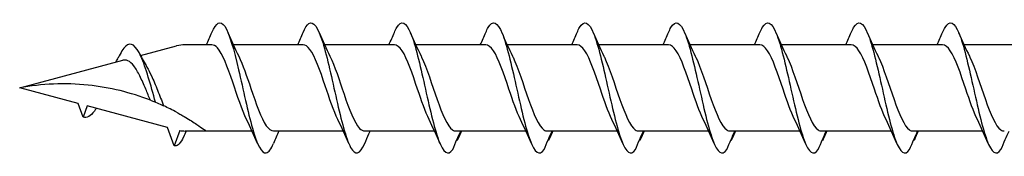
# Model space of a CAD drawing. Units: millimetres. Extents: x 1803 to 2171, y 7 to 1796.
# Drawn here: x 1871 to 1902, y 1225 to 1230 of the extents above; entities that cross this region are included whole.
import ezdxf

# ---------------------------------------------------------------- set-up
doc = ezdxf.new("R2010")
doc.units = ezdxf.units.MM
doc.layers.add('SuP-Sichtbare-Kanten', color=7, linetype='Continuous', lineweight=25)

msp = doc.modelspace()

# ---------------------------------------------------------------- linework, layer by layer
at = {"layer": 'SuP-Sichtbare-Kanten'}
for p, q in [((1874.831, 1228.476), (1875.946, 1228.774)), ((1877.034, 1228.808), (1876.206, 1228.808)), ((1879.852, 1228.808), (1877.696, 1228.808)), ((1882.67, 1228.808), (1880.513, 1228.808)), ((1885.492, 1228.808), (1883.336, 1228.808)), ((1888.314, 1228.808), (1886.158, 1228.808)), ((1891.137, 1228.808), (1888.981, 1228.808)), ((1893.959, 1228.808), (1891.803, 1228.808)), ((1896.782, 1228.808), (1894.625, 1228.808)), ((1899.604, 1228.808), (1897.448, 1228.808)), ((1902.426, 1228.808), (1900.27, 1228.808)), ((1871.098, 1227.475), (1874.284, 1228.329)), ((1872.903, 1226.991), (1871.098, 1227.475)), ((1873.055, 1226.573), (1872.903, 1226.991)), ((1873.18, 1226.917), (1873.055, 1226.573)), ((1875.666, 1226.251), (1873.18, 1226.917)), ((1875.873, 1225.685), (1875.666, 1226.251)), ((1876.044, 1226.155), (1875.873, 1225.685)), ((1876.858, 1226.142), (1876.206, 1226.142)), ((1878.276, 1226.142), (1876.858, 1226.142)), ((1881.094, 1226.142), (1878.937, 1226.142)), ((1883.911, 1226.142), (1881.755, 1226.142)), ((1886.734, 1226.142), (1884.578, 1226.142)), ((1889.556, 1226.142), (1887.4, 1226.142)), ((1892.378, 1226.142), (1890.222, 1226.142)), ((1895.201, 1226.142), (1893.045, 1226.142)), ((1898.023, 1226.142), (1895.867, 1226.142)), ((1900.846, 1226.142), (1898.69, 1226.142))]:
    msp.add_line(p, q, dxfattribs=at)
for centre, start, end in [((1876.206, 1227.802), 90, 105), ((1876.206, 1227.148), 260.7046, 270)]:
    msp.add_arc(centre, 1.006, start, end, dxfattribs=at)
for points, knots in [([(1877.035, 1229.191), (1877.166, 1229.497), (1877.298, 1229.57), (1877.429, 1229.38), (1877.572, 1229.172), (1877.716, 1228.654), (1877.859, 1228.036), (1878.001, 1227.424), (1878.143, 1226.729), (1878.285, 1226.228), (1878.428, 1225.724), (1878.572, 1225.431), (1878.715, 1225.465), (1878.789, 1225.483), (1878.863, 1225.587), (1878.937, 1225.759)], [1.021466, 1.021466, 1.021466, 1.021466, 1.89948, 1.89948, 1.89948, 2.859089, 2.859089, 2.859089, 3.809655, 3.809655, 3.809655, 4.766726, 4.766726, 4.766726, 5.26172, 5.26172, 5.26172, 5.26172]), ([(1879.853, 1229.188), (1879.91, 1229.324), (1879.968, 1229.418), (1880.025, 1229.46), (1880.169, 1229.566), (1880.313, 1229.342), (1880.457, 1228.879), (1880.6, 1228.421), (1880.742, 1227.742), (1880.885, 1227.113), (1881.029, 1226.474), (1881.174, 1225.904), (1881.319, 1225.638), (1881.464, 1225.373), (1881.609, 1225.418), (1881.753, 1225.756)], [7.304651, 7.304651, 7.304651, 7.304651, 7.689362, 7.689362, 7.689362, 8.652764, 8.652764, 8.652764, 9.605566, 9.605566, 9.605566, 10.574268, 10.574268, 10.574268, 11.542971, 11.542971, 11.542971, 11.542971]), ([(1882.67, 1229.191), (1882.695, 1229.249), (1882.72, 1229.299), (1882.744, 1229.34), (1882.888, 1229.583), (1883.032, 1229.514), (1883.176, 1229.16), (1883.319, 1228.811), (1883.461, 1228.194), (1883.603, 1227.555), (1883.748, 1226.906), (1883.893, 1226.252), (1884.038, 1225.863), (1884.183, 1225.474), (1884.327, 1225.36), (1884.472, 1225.569)], [13.587836, 13.587836, 13.587836, 13.587836, 13.752084, 13.752084, 13.752084, 14.715487, 14.715487, 14.715487, 15.668289, 15.668289, 15.668289, 16.636991, 16.636991, 16.636991, 17.605693, 17.605693, 17.605693, 17.605693]), ([(1885.493, 1229.191), (1885.517, 1229.249), (1885.542, 1229.299), (1885.567, 1229.34), (1885.711, 1229.583), (1885.855, 1229.514), (1885.999, 1229.16), (1886.141, 1228.811), (1886.283, 1228.194), (1886.426, 1227.555), (1886.571, 1226.906), (1886.715, 1226.252), (1886.86, 1225.863), (1887.005, 1225.474), (1887.15, 1225.36), (1887.295, 1225.569)], [13.587836, 13.587836, 13.587836, 13.587836, 13.752084, 13.752084, 13.752084, 14.715487, 14.715487, 14.715487, 15.668289, 15.668289, 15.668289, 16.636991, 16.636991, 16.636991, 17.605693, 17.605693, 17.605693, 17.605693]), ([(1888.315, 1229.191), (1888.34, 1229.249), (1888.364, 1229.299), (1888.389, 1229.34), (1888.533, 1229.583), (1888.677, 1229.514), (1888.821, 1229.16), (1888.963, 1228.811), (1889.106, 1228.194), (1889.248, 1227.555), (1889.393, 1226.906), (1889.538, 1226.252), (1889.683, 1225.863), (1889.827, 1225.474), (1889.972, 1225.36), (1890.117, 1225.569)], [13.587836, 13.587836, 13.587836, 13.587836, 13.752084, 13.752084, 13.752084, 14.715487, 14.715487, 14.715487, 15.668289, 15.668289, 15.668289, 16.636991, 16.636991, 16.636991, 17.605693, 17.605693, 17.605693, 17.605693]), ([(1891.138, 1229.191), (1891.162, 1229.249), (1891.187, 1229.299), (1891.211, 1229.34), (1891.355, 1229.583), (1891.499, 1229.514), (1891.643, 1229.16), (1891.786, 1228.811), (1891.928, 1228.194), (1892.071, 1227.555), (1892.215, 1226.906), (1892.36, 1226.252), (1892.505, 1225.863), (1892.65, 1225.474), (1892.795, 1225.36), (1892.939, 1225.569)], [13.587836, 13.587836, 13.587836, 13.587836, 13.752084, 13.752084, 13.752084, 14.715487, 14.715487, 14.715487, 15.668289, 15.668289, 15.668289, 16.636991, 16.636991, 16.636991, 17.605693, 17.605693, 17.605693, 17.605693]), ([(1893.96, 1229.191), (1893.985, 1229.249), (1894.009, 1229.299), (1894.034, 1229.34), (1894.178, 1229.583), (1894.322, 1229.514), (1894.466, 1229.16), (1894.608, 1228.811), (1894.751, 1228.194), (1894.893, 1227.555), (1895.038, 1226.906), (1895.183, 1226.252), (1895.327, 1225.863), (1895.472, 1225.474), (1895.617, 1225.36), (1895.762, 1225.569)], [13.587836, 13.587836, 13.587836, 13.587836, 13.752084, 13.752084, 13.752084, 14.715487, 14.715487, 14.715487, 15.668289, 15.668289, 15.668289, 16.636991, 16.636991, 16.636991, 17.605693, 17.605693, 17.605693, 17.605693]), ([(1896.782, 1229.191), (1896.807, 1229.249), (1896.832, 1229.299), (1896.856, 1229.34), (1897, 1229.583), (1897.144, 1229.514), (1897.288, 1229.16), (1897.431, 1228.811), (1897.573, 1228.194), (1897.715, 1227.555), (1897.86, 1226.906), (1898.005, 1226.252), (1898.15, 1225.863), (1898.295, 1225.474), (1898.439, 1225.36), (1898.584, 1225.569)], [13.587836, 13.587836, 13.587836, 13.587836, 13.752084, 13.752084, 13.752084, 14.715487, 14.715487, 14.715487, 15.668289, 15.668289, 15.668289, 16.636991, 16.636991, 16.636991, 17.605693, 17.605693, 17.605693, 17.605693]), ([(1899.605, 1229.191), (1899.629, 1229.249), (1899.654, 1229.299), (1899.679, 1229.34), (1899.823, 1229.583), (1899.967, 1229.514), (1900.111, 1229.16), (1900.253, 1228.811), (1900.395, 1228.194), (1900.538, 1227.555), (1900.683, 1226.906), (1900.827, 1226.252), (1900.972, 1225.863), (1901.117, 1225.474), (1901.262, 1225.36), (1901.407, 1225.569)], [13.587836, 13.587836, 13.587836, 13.587836, 13.752084, 13.752084, 13.752084, 14.715487, 14.715487, 14.715487, 15.668289, 15.668289, 15.668289, 16.636991, 16.636991, 16.636991, 17.605693, 17.605693, 17.605693, 17.605693]), ([(1875.294, 1227.03), (1875.144, 1227.56), (1874.994, 1228.108), (1874.844, 1228.445), (1874.687, 1228.797), (1874.53, 1228.907), (1874.373, 1228.766), (1874.296, 1228.696), (1874.218, 1228.569), (1874.141, 1228.409)], [2.861299, 2.861299, 2.861299, 2.861299, 3.864192, 3.864192, 3.864192, 4.91465, 4.91465, 4.91465, 5.431994, 5.431994, 5.431994, 5.431994]), ([(1878.108, 1226.496), (1877.965, 1226.787), (1877.821, 1227.232), (1877.678, 1227.655), (1877.52, 1228.121), (1877.362, 1228.541), (1877.204, 1228.714), (1877.147, 1228.776), (1877.091, 1228.806), (1877.034, 1228.805)], [-3.966443, -3.966443, -3.966443, -3.966443, -3.005947, -3.005947, -3.005947, -1.948699, -1.948699, -1.948699, -1.570796, -1.570796, -1.570796, -1.570796]), ([(1880.926, 1226.496), (1880.795, 1226.762), (1880.664, 1227.154), (1880.534, 1227.542), (1880.376, 1228.009), (1880.219, 1228.453), (1880.062, 1228.664), (1879.992, 1228.759), (1879.922, 1228.805), (1879.852, 1228.804)], [-10.249629, -10.249629, -10.249629, -10.249629, -9.374264, -9.374264, -9.374264, -8.322931, -8.322931, -8.322931, -7.853982, -7.853982, -7.853982, -7.853982]), ([(1883.744, 1226.497), (1883.625, 1226.739), (1883.506, 1227.083), (1883.387, 1227.437), (1883.227, 1227.911), (1883.068, 1228.384), (1882.908, 1228.625), (1882.828, 1228.744), (1882.749, 1228.804), (1882.67, 1228.804)], [-16.532814, -16.532814, -16.532814, -16.532814, -15.736685, -15.736685, -15.736685, -14.668498, -14.668498, -14.668498, -14.137167, -14.137167, -14.137167, -14.137167]), ([(1886.566, 1226.497), (1886.447, 1226.739), (1886.328, 1227.083), (1886.209, 1227.437), (1886.05, 1227.911), (1885.89, 1228.384), (1885.73, 1228.625), (1885.651, 1228.744), (1885.571, 1228.804), (1885.492, 1228.804)], [-16.532814, -16.532814, -16.532814, -16.532814, -15.736685, -15.736685, -15.736685, -14.668498, -14.668498, -14.668498, -14.137167, -14.137167, -14.137167, -14.137167]), ([(1889.389, 1226.497), (1889.27, 1226.739), (1889.151, 1227.083), (1889.032, 1227.437), (1888.872, 1227.911), (1888.712, 1228.384), (1888.553, 1228.625), (1888.473, 1228.744), (1888.394, 1228.804), (1888.314, 1228.804)], [-16.532814, -16.532814, -16.532814, -16.532814, -15.736685, -15.736685, -15.736685, -14.668498, -14.668498, -14.668498, -14.137167, -14.137167, -14.137167, -14.137167]), ([(1892.211, 1226.497), (1892.092, 1226.739), (1891.973, 1227.083), (1891.854, 1227.437), (1891.694, 1227.911), (1891.535, 1228.384), (1891.375, 1228.625), (1891.296, 1228.744), (1891.216, 1228.804), (1891.137, 1228.804)], [-16.532814, -16.532814, -16.532814, -16.532814, -15.736685, -15.736685, -15.736685, -14.668498, -14.668498, -14.668498, -14.137167, -14.137167, -14.137167, -14.137167]), ([(1895.033, 1226.497), (1894.914, 1226.739), (1894.795, 1227.083), (1894.676, 1227.437), (1894.517, 1227.911), (1894.357, 1228.384), (1894.197, 1228.625), (1894.118, 1228.744), (1894.039, 1228.804), (1893.959, 1228.804)], [-16.532814, -16.532814, -16.532814, -16.532814, -15.736685, -15.736685, -15.736685, -14.668498, -14.668498, -14.668498, -14.137167, -14.137167, -14.137167, -14.137167]), ([(1897.856, 1226.497), (1897.737, 1226.739), (1897.618, 1227.083), (1897.499, 1227.437), (1897.339, 1227.911), (1897.18, 1228.384), (1897.02, 1228.625), (1896.94, 1228.744), (1896.861, 1228.804), (1896.782, 1228.804)], [-16.532814, -16.532814, -16.532814, -16.532814, -15.736685, -15.736685, -15.736685, -14.668498, -14.668498, -14.668498, -14.137167, -14.137167, -14.137167, -14.137167]), ([(1900.678, 1226.497), (1900.559, 1226.739), (1900.44, 1227.083), (1900.321, 1227.437), (1900.162, 1227.911), (1900.002, 1228.384), (1899.842, 1228.625), (1899.763, 1228.744), (1899.683, 1228.804), (1899.604, 1228.804)], [-16.532814, -16.532814, -16.532814, -16.532814, -15.736685, -15.736685, -15.736685, -14.668498, -14.668498, -14.668498, -14.137167, -14.137167, -14.137167, -14.137167]), ([(1874.072, 1228.272), (1874.084, 1228.295), (1874.096, 1228.319), (1874.119, 1228.365), (1874.13, 1228.388), (1874.141, 1228.411)], [0.09346723, 0.09346723, 0.09346723, 0.09346723, 0.10959337, 0.10959337, 0.12531801, 0.12531801, 0.12531801, 0.12531801]), ([(1877.863, 1228.453), (1877.988, 1228.199), (1878.113, 1227.831), (1878.238, 1227.459), (1878.396, 1226.99), (1878.554, 1226.533), (1878.712, 1226.307), (1878.787, 1226.199), (1878.862, 1226.146), (1878.937, 1226.146)], [2.316742, 2.316742, 2.316742, 2.316742, 3.153372, 3.153372, 3.153372, 4.208973, 4.208973, 4.208973, 4.712389, 4.712389, 4.712389, 4.712389]), ([(1880.681, 1228.454), (1880.826, 1228.16), (1880.971, 1227.708), (1881.116, 1227.281), (1881.276, 1226.81), (1881.436, 1226.389), (1881.596, 1226.224), (1881.649, 1226.17), (1881.702, 1226.144), (1881.755, 1226.145)], [8.599927, 8.599927, 8.599927, 8.599927, 9.570965, 9.570965, 9.570965, 10.641448, 10.641448, 10.641448, 10.995574, 10.995574, 10.995574, 10.995574]), ([(1883.499, 1228.454), (1883.503, 1228.445), (1883.508, 1228.435), (1883.512, 1228.426), (1883.672, 1228.094), (1883.831, 1227.573), (1883.991, 1227.117), (1884.15, 1226.661), (1884.309, 1226.287), (1884.468, 1226.178), (1884.503, 1226.154), (1884.538, 1226.143), (1884.573, 1226.144)], [14.883113, 14.883113, 14.883113, 14.883113, 14.914179, 14.914179, 14.914179, 15.980151, 15.980151, 15.980151, 17.045272, 17.045272, 17.045272, 17.27876, 17.27876, 17.27876, 17.27876]), ([(1886.321, 1228.454), (1886.326, 1228.445), (1886.33, 1228.435), (1886.335, 1228.426), (1886.494, 1228.094), (1886.654, 1227.573), (1886.813, 1227.117), (1886.972, 1226.661), (1887.131, 1226.287), (1887.291, 1226.178), (1887.325, 1226.154), (1887.36, 1226.143), (1887.395, 1226.144)], [14.883113, 14.883113, 14.883113, 14.883113, 14.914179, 14.914179, 14.914179, 15.980151, 15.980151, 15.980151, 17.045272, 17.045272, 17.045272, 17.27876, 17.27876, 17.27876, 17.27876]), ([(1889.143, 1228.454), (1889.148, 1228.445), (1889.153, 1228.435), (1889.157, 1228.426), (1889.317, 1228.094), (1889.476, 1227.573), (1889.635, 1227.117), (1889.795, 1226.661), (1889.954, 1226.287), (1890.113, 1226.178), (1890.148, 1226.154), (1890.183, 1226.143), (1890.218, 1226.144)], [14.883113, 14.883113, 14.883113, 14.883113, 14.914179, 14.914179, 14.914179, 15.980151, 15.980151, 15.980151, 17.045272, 17.045272, 17.045272, 17.27876, 17.27876, 17.27876, 17.27876]), ([(1891.966, 1228.454), (1891.97, 1228.445), (1891.975, 1228.435), (1891.98, 1228.426), (1892.139, 1228.094), (1892.298, 1227.573), (1892.458, 1227.117), (1892.617, 1226.661), (1892.776, 1226.287), (1892.935, 1226.178), (1892.97, 1226.154), (1893.005, 1226.143), (1893.04, 1226.144)], [14.883113, 14.883113, 14.883113, 14.883113, 14.914179, 14.914179, 14.914179, 15.980151, 15.980151, 15.980151, 17.045272, 17.045272, 17.045272, 17.27876, 17.27876, 17.27876, 17.27876]), ([(1894.788, 1228.454), (1894.793, 1228.445), (1894.797, 1228.435), (1894.802, 1228.426), (1894.961, 1228.094), (1895.121, 1227.573), (1895.28, 1227.117), (1895.439, 1226.661), (1895.599, 1226.287), (1895.758, 1226.178), (1895.793, 1226.154), (1895.828, 1226.143), (1895.862, 1226.144)], [14.883113, 14.883113, 14.883113, 14.883113, 14.914179, 14.914179, 14.914179, 15.980151, 15.980151, 15.980151, 17.045272, 17.045272, 17.045272, 17.27876, 17.27876, 17.27876, 17.27876]), ([(1897.611, 1228.454), (1897.615, 1228.445), (1897.62, 1228.435), (1897.624, 1228.426), (1897.784, 1228.094), (1897.943, 1227.573), (1898.103, 1227.117), (1898.262, 1226.661), (1898.421, 1226.287), (1898.58, 1226.178), (1898.615, 1226.154), (1898.65, 1226.143), (1898.685, 1226.144)], [14.883113, 14.883113, 14.883113, 14.883113, 14.914179, 14.914179, 14.914179, 15.980151, 15.980151, 15.980151, 17.045272, 17.045272, 17.045272, 17.27876, 17.27876, 17.27876, 17.27876]), ([(1900.433, 1228.454), (1900.438, 1228.445), (1900.442, 1228.435), (1900.447, 1228.426), (1900.606, 1228.094), (1900.766, 1227.573), (1900.925, 1227.117), (1901.084, 1226.661), (1901.243, 1226.287), (1901.403, 1226.178), (1901.437, 1226.154), (1901.472, 1226.143), (1901.507, 1226.144)], [14.883113, 14.883113, 14.883113, 14.883113, 14.914179, 14.914179, 14.914179, 15.980151, 15.980151, 15.980151, 17.045272, 17.045272, 17.045272, 17.27876, 17.27876, 17.27876, 17.27876]), ([(1875.133, 1227.095), (1875.087, 1227.207), (1875.04, 1227.323), (1874.931, 1227.581), (1874.87, 1227.72), (1874.747, 1227.965), (1874.687, 1228.071), (1874.563, 1228.232), (1874.501, 1228.288), (1874.387, 1228.339), (1874.337, 1228.343), (1874.284, 1228.329)], [0.5513387, 0.5513387, 0.5513387, 0.5513387, 0.6263166, 0.6263166, 0.7195368, 0.7195368, 0.8096423, 0.8096423, 0.8966728, 0.8966728, 0.9658893, 0.9658893, 0.9658893, 0.9658893]), ([(1875.029, 1228.116), (1875.075, 1228.038), (1875.121, 1227.949), (1875.231, 1227.712), (1875.293, 1227.559), (1875.42, 1227.241), (1875.482, 1227.079), (1875.545, 1226.925), (1875.546, 1226.922), (1875.548, 1226.919)], [0.9579235, 0.9579235, 0.9579235, 0.9579235, 1.0273012, 1.0273012, 1.1262072, 1.1262072, 1.2283131, 1.2283131, 1.2302765, 1.2302765, 1.2302765, 1.2302765]), ([(1875.133, 1227.095), (1874.531, 1227.329), (1873.877, 1227.491), (1872.497, 1227.634), (1871.773, 1227.6), (1871.098, 1227.475)], [1.9547898, 1.9547898, 1.9547898, 1.9547898, 2.339871, 2.339871, 2.7564931, 2.7564931, 2.7564931, 2.7564931]), ([(1873.462, 1226.842), (1873.443, 1226.811), (1873.424, 1226.782), (1873.405, 1226.756), (1873.288, 1226.596), (1873.172, 1226.536), (1873.055, 1226.573)], [6.9453405, 6.9453405, 6.9453405, 6.9453405, 7.0733246, 7.0733246, 7.0733246, 7.8539816, 7.8539816, 7.8539816, 7.8539816]), ([(1875.133, 1227.095), (1875.151, 1227.088), (1875.17, 1227.081), (1875.221, 1227.06), (1875.258, 1227.045), (1875.294, 1227.03)], [-0.1083607, -0.1083607, -0.1083607, -0.1083607, -0.0693059, -0.0693059, 0, 0, 0, 0]), ([(1875.294, 1227.03), (1875.353, 1227.005), (1875.416, 1226.979), (1875.504, 1226.939), (1875.525, 1226.929), (1875.548, 1226.919)], [-0.1924871, -0.1924871, -0.1924871, -0.1924871, -0.1056412, -0.1056412, -0.0766192, -0.0766192, -0.0766192, -0.0766192]), ([(1875.946, 1226.72), (1875.99, 1226.697), (1876.033, 1226.673), (1876.12, 1226.624), (1876.164, 1226.599), (1876.206, 1226.574)], [-0.0617054, -0.0617054, -0.0617054, -0.0617054, -0.0320196, -0.0320196, -0.00000967, -0.00000967, -0.00000967, -0.00000967]), ([(1876.206, 1226.574), (1876.211, 1226.571), (1876.215, 1226.569), (1876.34, 1226.495), (1876.474, 1226.41), (1876.651, 1226.29), (1876.727, 1226.237), (1876.83, 1226.162), (1876.858, 1226.142), (1876.858, 1226.142)], [-0.2519293, -0.2519293, -0.2519293, -0.2519293, -0.2485558, -0.2485558, -0.1560347, -0.1560347, -0.0780173, -0.0780173, 0, 0, 0, 0]), ([(1876.156, 1225.961), (1876.069, 1225.77), (1875.982, 1225.67), (1875.895, 1225.68), (1875.888, 1225.68), (1875.88, 1225.682), (1875.873, 1225.685)], [0.9397751, 0.9397751, 0.9397751, 0.9397751, 1.5196872, 1.5196872, 1.5196872, 1.5707963, 1.5707963, 1.5707963, 1.5707963]), ([(1881.753, 1225.756), (1881.797, 1225.858), (1881.841, 1225.959), (1881.898, 1226.087), (1881.91, 1226.114), (1881.922, 1226.142)], [0, 0, 0, 0, 0.06729654, 0.06729654, 0.08547102, 0.08547102, 0.08547102, 0.08547102]), ([(1884.472, 1225.569), (1884.515, 1225.673), (1884.559, 1225.778), (1884.642, 1225.968), (1884.681, 1226.055), (1884.721, 1226.142)], [0, 0, 0, 0, 0.0672965, 0.0672965, 0.1238973, 0.1238973, 0.1238973, 0.1238973]), ([(1884.729, 1226.142), (1884.716, 1226.101), (1884.701, 1226.061), (1884.662, 1225.965), (1884.637, 1225.909), (1884.61, 1225.854)], [0.0191204, 0.0191204, 0.0191204, 0.0191204, 0.0648208, 0.0648208, 0.130601, 0.130601, 0.130601, 0.130601]), ([(1887.295, 1225.569), (1887.338, 1225.673), (1887.382, 1225.778), (1887.465, 1225.968), (1887.503, 1226.055), (1887.543, 1226.142)], [0, 0, 0, 0, 0.0672965, 0.0672965, 0.1238973, 0.1238973, 0.1238973, 0.1238973]), ([(1887.551, 1226.142), (1887.538, 1226.101), (1887.523, 1226.061), (1887.485, 1225.965), (1887.459, 1225.909), (1887.433, 1225.854)], [0.0191204, 0.0191204, 0.0191204, 0.0191204, 0.0648208, 0.0648208, 0.130601, 0.130601, 0.130601, 0.130601]), ([(1890.117, 1225.569), (1890.16, 1225.673), (1890.204, 1225.778), (1890.287, 1225.968), (1890.326, 1226.055), (1890.366, 1226.142)], [0, 0, 0, 0, 0.0672965, 0.0672965, 0.1238973, 0.1238973, 0.1238973, 0.1238973]), ([(1890.374, 1226.142), (1890.361, 1226.101), (1890.346, 1226.061), (1890.307, 1225.965), (1890.281, 1225.909), (1890.255, 1225.854)], [0.0191204, 0.0191204, 0.0191204, 0.0191204, 0.0648208, 0.0648208, 0.130601, 0.130601, 0.130601, 0.130601]), ([(1892.939, 1225.569), (1892.983, 1225.673), (1893.027, 1225.778), (1893.109, 1225.968), (1893.148, 1226.055), (1893.188, 1226.142)], [0, 0, 0, 0, 0.0672965, 0.0672965, 0.1238973, 0.1238973, 0.1238973, 0.1238973]), ([(1893.196, 1226.142), (1893.183, 1226.101), (1893.168, 1226.061), (1893.129, 1225.965), (1893.104, 1225.909), (1893.077, 1225.854)], [0.0191204, 0.0191204, 0.0191204, 0.0191204, 0.0648208, 0.0648208, 0.130601, 0.130601, 0.130601, 0.130601]), ([(1895.762, 1225.569), (1895.805, 1225.673), (1895.849, 1225.778), (1895.932, 1225.968), (1895.971, 1226.055), (1896.01, 1226.142)], [0, 0, 0, 0, 0.0672965, 0.0672965, 0.1238973, 0.1238973, 0.1238973, 0.1238973]), ([(1896.019, 1226.142), (1896.005, 1226.101), (1895.99, 1226.061), (1895.952, 1225.965), (1895.926, 1225.909), (1895.9, 1225.854)], [0.0191204, 0.0191204, 0.0191204, 0.0191204, 0.0648208, 0.0648208, 0.130601, 0.130601, 0.130601, 0.130601]), ([(1898.584, 1225.569), (1898.627, 1225.673), (1898.671, 1225.778), (1898.754, 1225.968), (1898.793, 1226.055), (1898.833, 1226.142)], [0, 0, 0, 0, 0.0672965, 0.0672965, 0.1238973, 0.1238973, 0.1238973, 0.1238973]), ([(1898.841, 1226.142), (1898.828, 1226.101), (1898.813, 1226.061), (1898.774, 1225.965), (1898.749, 1225.909), (1898.722, 1225.854)], [0.0191204, 0.0191204, 0.0191204, 0.0191204, 0.0648208, 0.0648208, 0.130601, 0.130601, 0.130601, 0.130601]), ([(1901.407, 1225.569), (1901.45, 1225.673), (1901.494, 1225.778), (1901.577, 1225.968), (1901.615, 1226.055), (1901.655, 1226.142)], [0, 0, 0, 0, 0.0672965, 0.0672965, 0.1238973, 0.1238973, 0.1238973, 0.1238973])]:
    msp.add_open_spline(points, degree=3, knots=knots, dxfattribs=at)
for points in [[(1876.867, 1228.808), (1876.924, 1228.935), (1876.98, 1229.063), (1877.035, 1229.192)], [(1877.528, 1229.192), (1877.635, 1228.941), (1877.745, 1228.692), (1877.863, 1228.454)], [(1879.685, 1228.808), (1879.742, 1228.935), (1879.798, 1229.063), (1879.853, 1229.192)], [(1880.345, 1229.192), (1880.452, 1228.941), (1880.563, 1228.692), (1880.681, 1228.454)], [(1882.502, 1228.808), (1882.56, 1228.935), (1882.616, 1229.063), (1882.67, 1229.192)], [(1883.163, 1229.192), (1883.27, 1228.941), (1883.381, 1228.692), (1883.499, 1228.454)], [(1885.325, 1228.808), (1885.382, 1228.935), (1885.438, 1229.063), (1885.493, 1229.192)], [(1885.986, 1229.192), (1886.092, 1228.941), (1886.203, 1228.692), (1886.321, 1228.454)], [(1888.147, 1228.808), (1888.205, 1228.935), (1888.26, 1229.063), (1888.315, 1229.192)], [(1888.808, 1229.192), (1888.915, 1228.941), (1889.025, 1228.692), (1889.143, 1228.454)], [(1890.97, 1228.808), (1891.027, 1228.935), (1891.083, 1229.063), (1891.138, 1229.192)], [(1891.63, 1229.192), (1891.737, 1228.941), (1891.848, 1228.692), (1891.966, 1228.454)], [(1893.792, 1228.808), (1893.849, 1228.935), (1893.905, 1229.063), (1893.96, 1229.192)], [(1894.453, 1229.192), (1894.56, 1228.941), (1894.67, 1228.692), (1894.788, 1228.454)], [(1896.614, 1228.808), (1896.672, 1228.935), (1896.728, 1229.063), (1896.782, 1229.192)], [(1897.275, 1229.192), (1897.382, 1228.941), (1897.493, 1228.692), (1897.611, 1228.454)], [(1899.437, 1228.808), (1899.494, 1228.935), (1899.55, 1229.063), (1899.605, 1229.192)], [(1900.098, 1229.192), (1900.204, 1228.941), (1900.315, 1228.692), (1900.433, 1228.454)], [(1874.803, 1228.531), (1874.875, 1228.388), (1874.95, 1228.247), (1875.029, 1228.116)], [(1875.946, 1226.72), (1875.814, 1226.791), (1875.68, 1226.858), (1875.548, 1226.919)], [(1878.444, 1225.759), (1878.337, 1226.009), (1878.226, 1226.258), (1878.108, 1226.496)], [(1881.262, 1225.759), (1881.155, 1226.009), (1881.044, 1226.258), (1880.926, 1226.496)], [(1884.079, 1225.759), (1883.972, 1226.009), (1883.862, 1226.258), (1883.744, 1226.496)], [(1886.902, 1225.759), (1886.795, 1226.009), (1886.684, 1226.258), (1886.566, 1226.496)], [(1889.724, 1225.759), (1889.617, 1226.009), (1889.507, 1226.258), (1889.389, 1226.496)], [(1892.547, 1225.759), (1892.44, 1226.009), (1892.329, 1226.258), (1892.211, 1226.496)], [(1895.369, 1225.759), (1895.262, 1226.009), (1895.151, 1226.258), (1895.033, 1226.496)], [(1898.191, 1225.759), (1898.084, 1226.009), (1897.974, 1226.258), (1897.856, 1226.496)], [(1901.014, 1225.759), (1900.907, 1226.009), (1900.796, 1226.258), (1900.678, 1226.496)], [(1876.24, 1226.142), (1876.212, 1226.081), (1876.183, 1226.019), (1876.156, 1225.957)], [(1879.105, 1226.142), (1879.047, 1226.015), (1878.991, 1225.887), (1878.937, 1225.759)], [(1884.74, 1226.142), (1884.712, 1226.08), (1884.685, 1226.018), (1884.658, 1225.956)], [(1887.563, 1226.142), (1887.535, 1226.08), (1887.507, 1226.018), (1887.48, 1225.956)], [(1890.385, 1226.142), (1890.357, 1226.08), (1890.33, 1226.018), (1890.302, 1225.956)], [(1893.207, 1226.142), (1893.179, 1226.08), (1893.152, 1226.018), (1893.125, 1225.956)], [(1896.03, 1226.142), (1896.002, 1226.08), (1895.974, 1226.018), (1895.947, 1225.956)], [(1898.852, 1226.142), (1898.824, 1226.08), (1898.797, 1226.018), (1898.77, 1225.956)], [(1884.61, 1225.854), (1884.607, 1225.859), (1884.603, 1225.864), (1884.599, 1225.87)], [(1887.433, 1225.854), (1887.429, 1225.859), (1887.425, 1225.864), (1887.422, 1225.87)], [(1890.255, 1225.854), (1890.251, 1225.859), (1890.248, 1225.864), (1890.244, 1225.87)], [(1893.077, 1225.854), (1893.074, 1225.859), (1893.07, 1225.864), (1893.067, 1225.87)], [(1895.9, 1225.854), (1895.896, 1225.859), (1895.893, 1225.864), (1895.889, 1225.87)], [(1898.722, 1225.854), (1898.719, 1225.859), (1898.715, 1225.864), (1898.711, 1225.87)]]:
    msp.add_open_spline(points, degree=3, dxfattribs=at)

doc.saveas('drawing.dxf')
